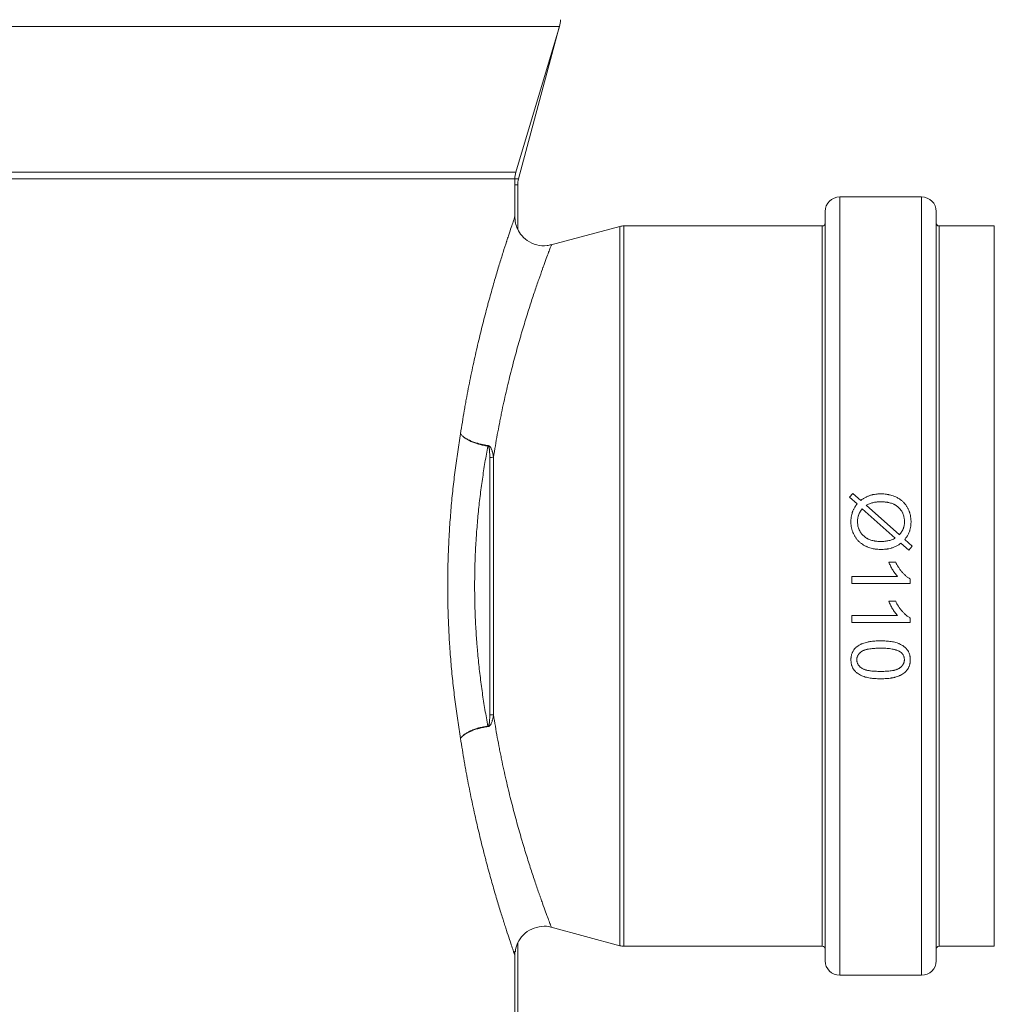
# Model space of a CAD drawing. Units: millimetres. Extents: x 0 to 594, y 0 to 420.
# Drawn here: x 428 to 462, y 311 to 344 of the extents above; entities that cross this region are included whole.
import ezdxf

# ---------------------------------------------------------------- set-up
doc = ezdxf.new("R2010")
doc.units = ezdxf.units.MM
doc.layers.add('1', color=7, linetype='Continuous', true_color=0xffffff)

msp = doc.modelspace()

# ---------------------------------------------------------------- linework, layer by layer
at = {"layer": '1', "color": 7, "linetype": 'Continuous', "lineweight": 13}
for p, q in [((447.062, 344.188), (381.189, 344.188)), ((382.692, 339.163), (445.559, 339.163)), ((445.525, 338.934), (382.725, 338.934)), ((445.652, 338.933), (445.525, 338.933)), ((445.525, 338.726), (445.625, 338.726)), ((456.705, 311.517), (456.705, 338.317)), ((459.525, 338.317), (459.525, 311.517)), ((449.271, 337.317), (449.271, 312.517)), ((456.105, 337.317), (456.105, 324.917)), ((460.125, 337.317), (460.125, 312.517)), ((449.141, 312.534), (449.141, 337.3)), ((444.661, 320.488), (444.661, 329.346)), ((444.79, 329.353), (444.79, 320.482)), ((456.105, 324.917), (456.105, 312.517))]:
    msp.add_line(p, q, dxfattribs=at)
at = {"layer": '1', "color": 3, "linetype": 'Continuous', "lineweight": 18}
for p, q in [((445.559, 339.163), (447.062, 344.188)), ((445.652, 338.933), (447.052, 344.156)), ((445.525, 337.621), (445.525, 338.934)), ((445.625, 337.212), (445.625, 338.726)), ((459.525, 338.317), (456.705, 338.317)), ((456.205, 312.017), (456.205, 337.817)), ((460.025, 337.817), (460.025, 312.017)), ((456.105, 337.317), (449.271, 337.317)), ((462.025, 337.317), (460.125, 337.317)), ((462.025, 312.517), (462.025, 337.317)), ((449.141, 337.3), (446.776, 336.666)), ((457.159, 328.108), (457.045, 327.973)), ((457.045, 327.973), (457.301, 327.743)), ((457.428, 327.867), (457.159, 328.108)), ((457.483, 327.581), (458.618, 326.567)), ((458.758, 326.679), (457.619, 327.697)), ((459.199, 326.286), (458.942, 326.516)), ((458.814, 326.391), (459.084, 326.151)), ((459.084, 326.151), (459.199, 326.286)), ((458.631, 325.743), (458.394, 325.743)), ((457.125, 325.252), (457.125, 325.006)), ((458.69, 325.252), (457.125, 325.252)), ((459.133, 325.006), (459.133, 325.165)), ((457.125, 325.006), (459.133, 325.006)), ((458.631, 324.396), (458.394, 324.396)), ((457.125, 323.905), (457.125, 323.66)), ((458.69, 323.905), (457.125, 323.905)), ((459.133, 323.66), (459.133, 323.818)), ((457.125, 323.66), (459.133, 323.66)), ((446.774, 313.169), (449.141, 312.534)), ((445.625, 303.882), (445.625, 312.634)), ((445.525, 294.017), (445.525, 312.344)), ((449.271, 312.517), (456.105, 312.517)), ((460.125, 312.517), (462.025, 312.517)), ((456.705, 311.517), (459.525, 311.517))]:
    msp.add_line(p, q, dxfattribs=at)
for centre, radius, start, end in [((446.295, 344.417), 0.8, 343.35, 0), ((446.325, 338.934), 0.8, 163.35, 180), ((446.425, 338.726), 0.8, 165, 180), ((456.705, 337.817), 0.5, 90, 180), ((459.525, 337.817), 0.5, 0, 90), ((449.271, 336.817), 0.5, 90, 105), ((456.105, 337.417), 0.1, 270, 0), ((460.125, 337.417), 0.1, 180, 270), ((449.271, 313.017), 0.5, 255, 270), ((456.105, 312.417), 0.1, 0, 90), ((460.125, 312.417), 0.1, 90, 180), ((456.705, 312.017), 0.5, 180, 270), ((459.525, 312.017), 0.5, 270, 0)]:
    msp.add_arc(centre, radius, start, end, dxfattribs=at)
at = {"layer": '1', "color": 7, "linetype": 'Continuous', "lineweight": 13}
for centre, major_axis, ratio, start_param, end_param in [((444.596, 329.954), (-0.067, -0.496), 0.063503, 1.129994, 1.169408), ((444.661, 329.544), (-0.5, 0), 0.395425, 1.570796, 1.832596), ((444.661, 320.291), (0.5, 0), 0.395425, 1.308997, 1.570796), ((444.596, 319.88), (-0.067, 0.496), 0.063503, 5.113777, 5.153192)]:
    msp.add_ellipse(centre, major_axis=major_axis, ratio=ratio, start_param=start_param, end_param=end_param, dxfattribs=at)
for points, knots in [([(443.655, 330.161), (443.695, 330.429), (443.738, 330.692), (443.788, 330.984), (443.794, 331.017), (443.805, 331.081), (443.811, 331.113), (443.828, 331.21), (443.862, 331.402), (443.898, 331.59), (443.97, 331.962), (444.019, 332.204), (444.12, 332.677), (444.172, 332.907), (444.276, 333.356), (444.328, 333.575), (444.434, 334), (444.487, 334.207), (444.547, 334.432), (444.554, 334.457), (444.567, 334.507), (444.587, 334.581), (444.633, 334.751), (444.672, 334.892), (444.749, 335.168), (444.799, 335.343), (444.897, 335.676), (444.944, 335.834), (445.035, 336.133), (445.078, 336.273), (445.161, 336.536), (445.2, 336.659), (445.239, 336.779), (445.242, 336.786), (445.246, 336.8), (445.253, 336.821), (445.268, 336.869), (445.281, 336.908), (445.306, 336.985), (445.322, 337.033), (445.367, 337.169), (445.394, 337.249), (445.44, 337.387), (445.46, 337.444), (445.492, 337.538), (445.504, 337.573), (445.516, 337.609), (445.52, 337.618), (445.523, 337.628), (445.524, 337.63), (445.524, 337.633), (445.525, 337.633), (445.525, 337.634), (445.525, 337.634), (445.525, 337.634), (445.525, 337.634), (445.525, 337.634)], [0, 0, 0, 0, 0.062422, 0.062422, 0.070225, 0.070225, 0.078027, 0.078027, 0.093633, 0.124844, 0.124844, 0.187266, 0.187266, 0.249688, 0.249688, 0.31211, 0.31211, 0.374532, 0.374532, 0.382335, 0.382335, 0.390137, 0.405743, 0.436954, 0.436954, 0.499376, 0.499376, 0.561798, 0.561798, 0.62422, 0.62422, 0.686642, 0.686642, 0.690543, 0.690543, 0.694444, 0.702247, 0.717853, 0.717853, 0.749064, 0.749064, 0.811486, 0.811486, 0.873908, 0.873908, 0.93633, 0.93633, 0.967541, 0.967541, 0.983146, 0.983146, 0.990949, 0.990949, 0.998752, 0.998752, 1, 1, 1, 1]), ([(446.784, 336.668), (446.784, 336.668), (446.784, 336.668), (446.784, 336.668), (446.784, 336.668), (446.783, 336.667), (446.783, 336.667), (446.782, 336.664), (446.781, 336.662), (446.778, 336.653), (446.775, 336.644), (446.761, 336.609), (446.748, 336.575), (446.714, 336.484), (446.693, 336.428), (446.643, 336.295), (446.614, 336.217), (446.566, 336.084), (446.549, 336.037), (446.522, 335.963), (446.51, 335.931), (446.498, 335.898), (446.493, 335.885), (446.491, 335.878), (446.484, 335.858), (446.479, 335.844), (446.435, 335.721), (446.392, 335.601), (446.303, 335.345), (446.256, 335.209), (446.159, 334.918), (446.108, 334.763), (446.003, 334.438), (445.949, 334.267), (445.866, 333.997), (445.838, 333.905), (445.802, 333.787), (445.795, 333.764), (445.781, 333.716), (445.774, 333.692), (445.753, 333.62), (445.739, 333.571), (445.668, 333.327), (445.611, 333.125), (445.498, 332.71), (445.442, 332.496), (445.331, 332.056), (445.276, 331.829), (445.17, 331.365), (445.117, 331.126), (445.054, 330.82), (445.042, 330.759), (445.023, 330.666), (445.017, 330.635), (445.005, 330.572), (444.974, 330.416), (444.944, 330.258), (444.875, 329.876), (444.831, 329.617), (444.79, 329.353)], [0, 0, 0, 0, 0.000937, 0.000937, 0.008742, 0.008742, 0.016547, 0.016547, 0.032157, 0.032157, 0.063378, 0.063378, 0.12582, 0.12582, 0.188261, 0.188261, 0.250702, 0.250702, 0.281923, 0.281923, 0.297534, 0.301436, 0.301436, 0.305339, 0.305339, 0.313144, 0.313144, 0.375585, 0.375585, 0.438027, 0.438027, 0.500468, 0.500468, 0.56291, 0.56291, 0.594131, 0.594131, 0.601936, 0.601936, 0.609741, 0.609741, 0.625351, 0.625351, 0.687793, 0.687793, 0.750234, 0.750234, 0.812676, 0.812676, 0.875117, 0.875117, 0.890727, 0.890727, 0.898533, 0.898533, 0.906338, 0.937559, 0.937559, 1, 1, 1, 1]), ([(443.655, 319.674), (443.62, 319.879), (443.588, 320.085), (443.526, 320.503), (443.468, 320.925), (443.392, 321.571), (443.349, 322.009), (443.321, 322.341), (443.312, 322.452), (443.301, 322.592), (443.299, 322.62), (443.295, 322.676), (443.289, 322.76), (443.283, 322.844), (443.265, 323.123), (443.253, 323.347), (443.233, 323.796), (443.219, 324.244), (443.212, 324.918), (443.216, 325.368), (443.226, 325.818), (443.234, 326.043), (443.248, 326.381), (443.254, 326.494), (443.262, 326.635), (443.263, 326.663), (443.266, 326.719), (443.268, 326.748), (443.273, 326.832), (443.277, 326.888), (443.295, 327.168), (443.312, 327.391), (443.35, 327.831), (443.392, 328.267), (443.468, 328.911), (443.526, 329.332), (443.588, 329.749), (443.62, 329.956), (443.655, 330.161)], [0, 0, 0, 0, 0.0625, 0.0625, 0.125, 0.1875, 0.25, 0.25, 0.28125, 0.28125, 0.289063, 0.289063, 0.296875, 0.3125, 0.3125, 0.375, 0.375, 0.4375, 0.5, 0.5625, 0.5625, 0.625, 0.625, 0.65625, 0.65625, 0.664063, 0.664063, 0.671875, 0.671875, 0.6875, 0.6875, 0.75, 0.75, 0.8125, 0.875, 0.9375, 0.9375, 1, 1, 1, 1]), ([(443.655, 330.161), (443.657, 330.158), (443.659, 330.155), (443.661, 330.152), (443.662, 330.151), (443.663, 330.15), (443.665, 330.147), (443.671, 330.14), (443.677, 330.133), (443.692, 330.116), (443.714, 330.094), (443.739, 330.072), (443.756, 330.058), (443.76, 330.056), (443.767, 330.05), (443.778, 330.042), (443.789, 330.034), (443.827, 330.008), (443.861, 329.987), (443.916, 329.958), (443.94, 329.945), (443.965, 329.934), (443.975, 329.929), (443.98, 329.927), (443.996, 329.92), (444.006, 329.915), (444.059, 329.892), (444.103, 329.876), (444.172, 329.852), (444.196, 329.845), (444.232, 329.834), (444.244, 329.83), (444.268, 329.823), (444.281, 329.82), (444.343, 329.804), (444.393, 329.792), (444.495, 329.772), (444.547, 329.764), (444.599, 329.757)], [0, 0, 0, 0, 0.015625, 0.015625, 0.019531, 0.019531, 0.023437, 0.03125, 0.0625, 0.0625, 0.125, 0.1875, 0.1875, 0.203125, 0.203125, 0.21875, 0.25, 0.25, 0.375, 0.375, 0.4375, 0.453125, 0.453125, 0.46875, 0.46875, 0.5, 0.5, 0.625, 0.625, 0.6875, 0.6875, 0.71875, 0.71875, 0.75, 0.75, 0.875, 0.875, 1, 1, 1, 1]), ([(443.655, 330.161), (443.657, 330.158), (443.659, 330.155), (443.661, 330.151), (443.662, 330.151), (443.663, 330.149), (443.664, 330.147), (443.671, 330.139), (443.677, 330.132), (443.691, 330.114), (443.713, 330.091), (443.739, 330.068), (443.756, 330.054), (443.759, 330.051), (443.766, 330.045), (443.777, 330.037), (443.788, 330.029), (443.826, 330.001), (443.86, 329.98), (443.915, 329.949), (443.938, 329.936), (443.963, 329.924), (443.973, 329.919), (443.979, 329.916), (443.994, 329.909), (444.004, 329.904), (444.057, 329.881), (444.101, 329.863), (444.17, 329.839), (444.193, 329.831), (444.229, 329.82), (444.242, 329.816), (444.266, 329.809), (444.278, 329.805), (444.34, 329.788), (444.391, 329.776), (444.493, 329.755), (444.544, 329.746), (444.596, 329.739)], [0, 0, 0, 0, 0.015625, 0.015625, 0.019531, 0.019531, 0.023438, 0.03125, 0.0625, 0.0625, 0.125, 0.1875, 0.1875, 0.203125, 0.203125, 0.21875, 0.25, 0.25, 0.375, 0.375, 0.4375, 0.453125, 0.453125, 0.46875, 0.46875, 0.5, 0.5, 0.625, 0.625, 0.6875, 0.6875, 0.71875, 0.71875, 0.75, 0.75, 0.875, 0.875, 1, 1, 1, 1]), ([(444.596, 329.739), (444.561, 329.552), (444.495, 329.175), (444.405, 328.597), (444.352, 328.204), (444.304, 327.807), (444.282, 327.607), (444.243, 327.202), (444.225, 326.997), (444.206, 326.739), (444.202, 326.687), (444.197, 326.609), (444.195, 326.583), (444.192, 326.531), (444.184, 326.401), (444.176, 326.271), (444.161, 325.958), (444.153, 325.75), (444.143, 325.335), (444.138, 324.919), (444.145, 324.297), (444.161, 323.883), (444.181, 323.469), (444.194, 323.263), (444.213, 323.004), (444.219, 322.927), (444.225, 322.849), (444.229, 322.798), (444.231, 322.772), (444.242, 322.643), (444.252, 322.541), (444.281, 322.235), (444.304, 322.033), (444.352, 321.634), (444.404, 321.239), (444.494, 320.66), (444.561, 320.282), (444.596, 320.095)], [0, 0, 0, 0, 0.0625, 0.125, 0.1875, 0.1875, 0.25, 0.25, 0.3125, 0.3125, 0.328125, 0.328125, 0.335938, 0.335938, 0.34375, 0.375, 0.375, 0.4375, 0.4375, 0.5, 0.5625, 0.625, 0.625, 0.6875, 0.6875, 0.703125, 0.710938, 0.710938, 0.71875, 0.71875, 0.75, 0.75, 0.8125, 0.8125, 0.875, 0.9375, 1, 1, 1, 1]), ([(444.661, 329.346), (444.661, 329.38), (444.66, 329.414), (444.659, 329.465), (444.658, 329.482), (444.657, 329.516), (444.656, 329.533), (444.653, 329.567), (444.652, 329.584), (444.649, 329.609), (444.648, 329.618), (444.645, 329.635), (444.644, 329.643), (444.642, 329.655), (444.641, 329.66), (444.639, 329.668), (444.638, 329.672), (444.635, 329.684), (444.632, 329.692), (444.628, 329.704), (444.626, 329.708), (444.623, 329.716), (444.621, 329.72), (444.617, 329.725), (444.615, 329.727), (444.612, 329.73), (444.611, 329.732), (444.608, 329.734), (444.607, 329.735), (444.605, 329.736), (444.604, 329.736), (444.602, 329.737), (444.601, 329.738), (444.599, 329.739), (444.598, 329.739), (444.596, 329.739)], [0, 0, 0, 0, 0.25, 0.25, 0.375, 0.375, 0.5, 0.5, 0.625, 0.625, 0.6875, 0.6875, 0.75, 0.75, 0.78125, 0.78125, 0.8125, 0.8125, 0.875, 0.875, 0.90625, 0.90625, 0.9375, 0.9375, 0.953125, 0.953125, 0.96875, 0.96875, 0.976562, 0.976562, 0.984375, 0.984375, 0.992187, 0.992187, 1, 1, 1, 1]), ([(444.599, 329.757), (444.605, 329.756), (444.61, 329.755), (444.618, 329.752), (444.62, 329.751), (444.625, 329.749), (444.628, 329.748), (444.635, 329.745), (444.639, 329.742), (444.648, 329.736), (444.652, 329.733), (444.663, 329.723), (444.67, 329.716), (444.682, 329.7), (444.688, 329.692), (444.698, 329.675), (444.703, 329.667), (444.712, 329.65), (444.716, 329.641), (444.727, 329.614), (444.734, 329.596), (444.743, 329.569), (444.746, 329.559), (444.751, 329.541), (444.754, 329.532), (444.761, 329.504), (444.765, 329.485), (444.774, 329.448), (444.777, 329.429), (444.784, 329.391), (444.787, 329.372), (444.79, 329.353)], [0, 0, 0, 0, 0.03125, 0.03125, 0.046875, 0.046875, 0.0625, 0.0625, 0.09375, 0.09375, 0.125, 0.125, 0.1875, 0.1875, 0.25, 0.25, 0.3125, 0.3125, 0.375, 0.375, 0.5, 0.5, 0.5625, 0.5625, 0.625, 0.625, 0.75, 0.75, 0.875, 0.875, 1, 1, 1, 1]), ([(444.596, 320.095), (444.598, 320.096), (444.599, 320.096), (444.601, 320.096), (444.602, 320.097), (444.604, 320.098), (444.605, 320.098), (444.607, 320.1), (444.608, 320.1), (444.611, 320.103), (444.612, 320.104), (444.615, 320.107), (444.617, 320.109), (444.621, 320.115), (444.623, 320.118), (444.626, 320.126), (444.628, 320.13), (444.632, 320.142), (444.635, 320.15), (444.638, 320.162), (444.639, 320.167), (444.641, 320.175), (444.642, 320.179), (444.644, 320.191), (444.645, 320.2), (444.648, 320.217), (444.649, 320.225), (444.652, 320.25), (444.653, 320.267), (444.656, 320.301), (444.657, 320.318), (444.658, 320.352), (444.659, 320.369), (444.66, 320.42), (444.661, 320.454), (444.661, 320.488)], [0, 0, 0, 0, 0.007813, 0.007813, 0.015625, 0.015625, 0.023438, 0.023438, 0.03125, 0.03125, 0.046875, 0.046875, 0.0625, 0.0625, 0.09375, 0.09375, 0.125, 0.125, 0.1875, 0.1875, 0.21875, 0.21875, 0.25, 0.25, 0.3125, 0.3125, 0.375, 0.375, 0.5, 0.5, 0.625, 0.625, 0.75, 0.75, 1, 1, 1, 1]), ([(444.79, 320.482), (444.787, 320.463), (444.784, 320.444), (444.777, 320.406), (444.774, 320.387), (444.765, 320.349), (444.761, 320.33), (444.754, 320.303), (444.751, 320.293), (444.746, 320.275), (444.743, 320.266), (444.734, 320.238), (444.727, 320.22), (444.716, 320.194), (444.712, 320.185), (444.703, 320.168), (444.698, 320.159), (444.688, 320.142), (444.682, 320.134), (444.67, 320.119), (444.663, 320.112), (444.652, 320.102), (444.648, 320.098), (444.639, 320.092), (444.635, 320.09), (444.628, 320.086), (444.625, 320.085), (444.62, 320.083), (444.618, 320.082), (444.61, 320.08), (444.605, 320.078), (444.599, 320.078)], [0, 0, 0, 0, 0.125, 0.125, 0.25, 0.25, 0.375, 0.375, 0.4375, 0.4375, 0.5, 0.5, 0.625, 0.625, 0.6875, 0.6875, 0.75, 0.75, 0.8125, 0.8125, 0.875, 0.875, 0.90625, 0.90625, 0.9375, 0.9375, 0.953125, 0.953125, 0.96875, 0.96875, 1, 1, 1, 1]), ([(444.79, 320.482), (444.831, 320.218), (444.875, 319.959), (444.944, 319.577), (444.968, 319.45), (444.998, 319.294), (445.004, 319.263), (445.017, 319.2), (445.023, 319.169), (445.042, 319.076), (445.054, 319.015), (445.117, 318.709), (445.169, 318.47), (445.276, 318.006), (445.331, 317.78), (445.442, 317.339), (445.498, 317.125), (445.611, 316.709), (445.668, 316.507), (445.732, 316.287), (445.739, 316.262), (445.753, 316.214), (445.76, 316.19), (445.781, 316.117), (445.824, 315.975), (445.866, 315.837), (445.949, 315.567), (446.003, 315.396), (446.108, 315.07), (446.159, 314.916), (446.257, 314.623), (446.304, 314.486), (446.361, 314.324), (446.372, 314.293), (446.388, 314.246), (446.393, 314.231), (446.404, 314.2), (446.431, 314.125), (446.456, 314.054), (446.515, 313.89), (446.55, 313.792), (446.615, 313.616), (446.644, 313.538), (446.694, 313.404), (446.715, 313.348), (446.737, 313.291), (446.741, 313.28), (446.746, 313.265), (446.748, 313.26), (446.752, 313.251), (446.76, 313.229), (446.767, 313.211), (446.78, 313.177), (446.784, 313.166), (446.784, 313.166)], [0, 0, 0, 0, 0.062514, 0.062514, 0.093771, 0.093771, 0.101585, 0.101585, 0.109399, 0.109399, 0.125027, 0.125027, 0.187541, 0.187541, 0.250055, 0.250055, 0.312568, 0.312568, 0.375082, 0.375082, 0.382896, 0.382896, 0.39071, 0.39071, 0.406339, 0.437596, 0.437596, 0.500109, 0.500109, 0.562623, 0.562623, 0.625137, 0.625137, 0.640765, 0.640765, 0.648579, 0.648579, 0.656394, 0.68765, 0.68765, 0.750164, 0.750164, 0.812678, 0.812678, 0.875191, 0.875191, 0.89082, 0.89082, 0.898634, 0.898634, 0.906448, 0.937705, 0.937705, 1, 1, 1, 1]), ([(443.655, 319.674), (443.657, 319.677), (443.659, 319.679), (443.661, 319.683), (443.662, 319.684), (443.663, 319.685), (443.664, 319.687), (443.671, 319.696), (443.677, 319.703), (443.691, 319.72), (443.713, 319.743), (443.739, 319.766), (443.756, 319.78), (443.759, 319.783), (443.766, 319.789), (443.777, 319.797), (443.788, 319.806), (443.826, 319.833), (443.86, 319.855), (443.915, 319.886), (443.938, 319.898), (443.963, 319.911), (443.973, 319.916), (443.979, 319.918), (443.994, 319.925), (444.004, 319.93), (444.057, 319.954), (444.101, 319.971), (444.17, 319.996), (444.193, 320.004), (444.229, 320.015), (444.242, 320.019), (444.266, 320.026), (444.278, 320.029), (444.34, 320.046), (444.391, 320.058), (444.493, 320.079), (444.544, 320.088), (444.596, 320.095)], [0, 0, 0, 0, 0.015625, 0.015625, 0.019531, 0.019531, 0.023437, 0.03125, 0.0625, 0.0625, 0.125, 0.1875, 0.1875, 0.203125, 0.203125, 0.21875, 0.25, 0.25, 0.375, 0.375, 0.4375, 0.453125, 0.453125, 0.46875, 0.46875, 0.5, 0.5, 0.625, 0.625, 0.6875, 0.6875, 0.71875, 0.71875, 0.75, 0.75, 0.875, 0.875, 1, 1, 1, 1]), ([(444.599, 320.078), (444.547, 320.071), (444.495, 320.062), (444.393, 320.042), (444.343, 320.031), (444.281, 320.014), (444.268, 320.011), (444.244, 320.004), (444.232, 320.001), (444.196, 319.99), (444.172, 319.982), (444.103, 319.959), (444.059, 319.942), (444.006, 319.919), (443.996, 319.915), (443.98, 319.908), (443.975, 319.906), (443.965, 319.901), (443.94, 319.889), (443.916, 319.877), (443.861, 319.847), (443.827, 319.827), (443.789, 319.8), (443.778, 319.792), (443.767, 319.784), (443.76, 319.779), (443.756, 319.776), (443.739, 319.762), (443.714, 319.741), (443.692, 319.718), (443.677, 319.702), (443.671, 319.695), (443.665, 319.687), (443.663, 319.685), (443.662, 319.683), (443.661, 319.683), (443.659, 319.679), (443.657, 319.676), (443.655, 319.674)], [0, 0, 0, 0, 0.125, 0.125, 0.25, 0.25, 0.28125, 0.28125, 0.3125, 0.3125, 0.375, 0.375, 0.5, 0.5, 0.53125, 0.53125, 0.546875, 0.546875, 0.5625, 0.625, 0.625, 0.75, 0.75, 0.78125, 0.796875, 0.796875, 0.8125, 0.8125, 0.875, 0.9375, 0.9375, 0.96875, 0.976563, 0.980469, 0.980469, 0.984375, 0.984375, 1, 1, 1, 1]), ([(445.525, 312.2), (445.525, 312.2), (445.521, 312.212), (445.509, 312.247), (445.504, 312.261), (445.497, 312.283), (445.494, 312.29), (445.492, 312.297), (445.49, 312.302), (445.489, 312.305), (445.485, 312.318), (445.481, 312.329), (445.461, 312.387), (445.441, 312.446), (445.395, 312.584), (445.368, 312.663), (445.308, 312.844), (445.275, 312.946), (445.221, 313.113), (445.202, 313.172), (445.172, 313.263), (445.162, 313.295), (445.147, 313.343), (445.142, 313.359), (445.132, 313.391), (445.127, 313.408), (445.08, 313.557), (445.036, 313.698), (444.944, 313.998), (444.897, 314.157), (444.799, 314.491), (444.749, 314.666), (444.646, 315.034), (444.594, 315.226), (444.534, 315.451), (444.527, 315.476), (444.514, 315.527), (444.494, 315.603), (444.448, 315.783), (444.408, 315.94), (444.328, 316.259), (444.276, 316.478), (444.171, 316.927), (444.12, 317.158), (444.019, 317.631), (443.97, 317.873), (443.898, 318.245), (443.874, 318.371), (443.839, 318.561), (443.828, 318.625), (443.811, 318.721), (443.805, 318.754), (443.794, 318.818), (443.788, 318.851), (443.738, 319.142), (443.695, 319.406), (443.655, 319.674)], [0, 0, 0, 0, 0.062383, 0.062383, 0.093637, 0.093637, 0.10145, 0.105357, 0.105357, 0.109264, 0.109264, 0.124891, 0.124891, 0.187398, 0.187398, 0.249906, 0.249906, 0.312414, 0.312414, 0.343668, 0.343668, 0.359295, 0.359295, 0.367108, 0.367108, 0.374922, 0.374922, 0.43743, 0.43743, 0.499937, 0.499937, 0.562445, 0.562445, 0.624953, 0.624953, 0.632767, 0.632767, 0.64058, 0.656207, 0.687461, 0.687461, 0.749969, 0.749969, 0.812477, 0.812477, 0.874984, 0.874984, 0.906238, 0.906238, 0.921865, 0.921865, 0.929679, 0.929679, 0.937492, 0.937492, 1, 1, 1, 1])]:
    msp.add_open_spline(points, degree=3, knots=knots, dxfattribs=at)
at = {"layer": '1', "color": 3, "linetype": 'Continuous', "lineweight": 18}
for points, knots in [([(446.772, 336.681), (446.726, 336.662), (446.566, 336.614), (446.268, 336.648), (445.95, 336.792), (445.724, 337.013), (445.594, 337.245), (445.536, 337.448), (445.527, 337.571), (445.527, 337.622)], [0, 0, 0, 0, 0.081379, 0.278894, 0.478608, 0.652421, 0.795077, 0.915717, 1, 1, 1, 1]), ([(458.942, 326.516), (458.961, 326.541), (458.98, 326.566), (459.015, 326.618), (459.031, 326.645), (459.062, 326.699), (459.076, 326.727), (459.095, 326.77), (459.101, 326.785), (459.109, 326.807), (459.112, 326.814), (459.117, 326.829), (459.119, 326.837), (459.131, 326.874), (459.138, 326.905), (459.149, 326.966), (459.153, 326.996), (459.158, 327.058), (459.159, 327.089), (459.159, 327.128), (459.159, 327.136), (459.159, 327.152), (459.159, 327.16), (459.158, 327.183), (459.157, 327.198), (459.152, 327.276), (459.142, 327.337), (459.123, 327.412), (459.116, 327.434), (459.109, 327.456), (459.104, 327.471), (459.101, 327.479), (459.088, 327.515), (459.076, 327.544), (459.056, 327.585), (459.049, 327.599), (459.034, 327.626), (459.026, 327.639), (459.002, 327.678), (458.985, 327.704), (458.956, 327.741), (458.946, 327.753), (458.931, 327.77), (458.925, 327.776), (458.915, 327.788), (458.888, 327.816), (458.836, 327.863), (458.786, 327.9), (458.746, 327.925), (458.726, 327.938), (458.706, 327.949), (458.692, 327.957), (458.685, 327.961), (458.622, 327.994), (458.564, 328.018), (458.474, 328.046), (458.443, 328.054), (458.405, 328.062), (458.397, 328.064), (458.381, 328.067), (458.358, 328.072), (458.335, 328.076), (458.257, 328.087), (458.195, 328.091), (458.116, 328.091), (458.101, 328.091), (458.069, 328.091), (458.038, 328.09), (458.006, 328.087), (457.983, 328.085), (457.975, 328.085), (457.959, 328.083), (457.951, 328.082), (457.912, 328.077), (457.881, 328.072), (457.835, 328.063), (457.82, 328.059), (457.79, 328.051), (457.775, 328.047), (457.745, 328.037), (457.731, 328.031), (457.702, 328.02), (457.688, 328.014), (457.659, 328.001), (457.645, 327.994), (457.617, 327.98), (457.603, 327.972), (457.562, 327.95), (457.534, 327.934), (457.481, 327.902), (457.454, 327.885), (457.428, 327.867)], [0, 0, 0, 0, 0.03125, 0.03125, 0.0625, 0.0625, 0.09375, 0.09375, 0.109375, 0.109375, 0.117187, 0.117187, 0.125, 0.125, 0.15625, 0.15625, 0.1875, 0.1875, 0.21875, 0.21875, 0.226562, 0.226562, 0.234375, 0.234375, 0.25, 0.25, 0.3125, 0.3125, 0.328125, 0.335937, 0.335937, 0.34375, 0.34375, 0.375, 0.375, 0.390625, 0.390625, 0.40625, 0.40625, 0.4375, 0.4375, 0.453125, 0.453125, 0.460937, 0.460937, 0.46875, 0.5, 0.53125, 0.53125, 0.546875, 0.554687, 0.554687, 0.5625, 0.5625, 0.625, 0.625, 0.65625, 0.65625, 0.664063, 0.664063, 0.671875, 0.6875, 0.6875, 0.75, 0.75, 0.765625, 0.765625, 0.78125, 0.796875, 0.796875, 0.804688, 0.804688, 0.8125, 0.8125, 0.84375, 0.84375, 0.859375, 0.859375, 0.875, 0.875, 0.890625, 0.890625, 0.90625, 0.90625, 0.921875, 0.921875, 0.9375, 0.9375, 0.96875, 0.96875, 1, 1, 1, 1]), ([(457.619, 327.697), (457.637, 327.706), (457.655, 327.716), (457.692, 327.733), (457.71, 327.741), (457.748, 327.757), (457.767, 327.765), (457.805, 327.778), (457.825, 327.784), (457.864, 327.793), (457.884, 327.798), (457.915, 327.803), (457.925, 327.804), (457.946, 327.807), (457.956, 327.809), (458.007, 327.814), (458.048, 327.817), (458.109, 327.818), (458.129, 327.818), (458.17, 327.818), (458.19, 327.817), (458.252, 327.814), (458.292, 327.81), (458.343, 327.802), (458.353, 327.8), (458.374, 327.796), (458.384, 327.794), (458.414, 327.787), (458.434, 327.782), (458.493, 327.765), (458.531, 327.751), (458.573, 327.731), (458.578, 327.729), (458.587, 327.724), (458.592, 327.722), (458.605, 327.715), (458.632, 327.7), (458.675, 327.671), (458.706, 327.646), (458.728, 327.625), (458.735, 327.618), (458.75, 327.604), (458.76, 327.593), (458.77, 327.581), (458.777, 327.573), (458.78, 327.569), (458.79, 327.558), (458.809, 327.534), (458.838, 327.492), (458.862, 327.448), (458.875, 327.42), (458.883, 327.401), (458.886, 327.392), (458.904, 327.344), (458.914, 327.305), (458.925, 327.245), (458.927, 327.225), (458.93, 327.194), (458.931, 327.184), (458.932, 327.164), (458.932, 327.154), (458.933, 327.133), (458.933, 327.123), (458.932, 327.103), (458.932, 327.093), (458.93, 327.063), (458.928, 327.042), (458.923, 327.002), (458.919, 326.982), (458.913, 326.957), (458.912, 326.952), (458.909, 326.942), (458.904, 326.928), (458.899, 326.913), (458.896, 326.903)], [0, 0, 0, 0, 0.03125, 0.03125, 0.0625, 0.0625, 0.09375, 0.09375, 0.125, 0.125, 0.15625, 0.15625, 0.171875, 0.171875, 0.1875, 0.1875, 0.25, 0.25, 0.28125, 0.28125, 0.3125, 0.3125, 0.375, 0.375, 0.390625, 0.390625, 0.40625, 0.40625, 0.4375, 0.4375, 0.5, 0.5, 0.507813, 0.507813, 0.515625, 0.515625, 0.53125, 0.5625, 0.59375, 0.59375, 0.609375, 0.609375, 0.625, 0.632813, 0.632813, 0.640625, 0.640625, 0.65625, 0.6875, 0.71875, 0.734375, 0.734375, 0.75, 0.75, 0.8125, 0.8125, 0.84375, 0.84375, 0.859375, 0.859375, 0.875, 0.875, 0.890625, 0.890625, 0.90625, 0.90625, 0.9375, 0.9375, 0.96875, 0.96875, 0.976563, 0.976563, 0.984375, 1, 1, 1, 1]), ([(457.301, 327.743), (457.283, 327.719), (457.265, 327.694), (457.231, 327.643), (457.215, 327.617), (457.193, 327.577), (457.186, 327.563), (457.172, 327.536), (457.165, 327.522), (457.156, 327.501), (457.153, 327.494), (457.148, 327.48), (457.145, 327.473), (457.14, 327.458), (457.138, 327.451), (457.133, 327.436), (457.131, 327.429), (457.12, 327.391), (457.113, 327.361), (457.103, 327.301), (457.099, 327.271), (457.093, 327.21), (457.091, 327.179), (457.091, 327.133), (457.091, 327.118), (457.091, 327.094), (457.092, 327.087), (457.092, 327.071), (457.096, 327.002), (457.108, 326.934), (457.132, 326.845), (457.141, 326.816), (457.154, 326.779), (457.157, 326.772), (457.163, 326.758), (457.166, 326.75), (457.175, 326.729), (457.188, 326.701), (457.202, 326.673), (457.213, 326.653), (457.216, 326.646), (457.224, 326.632), (457.244, 326.599), (457.283, 326.542), (457.323, 326.495), (457.351, 326.467), (457.356, 326.461), (457.367, 326.45), (457.385, 326.434), (457.402, 326.419), (457.462, 326.37), (457.514, 326.336), (457.584, 326.299), (457.598, 326.292), (457.626, 326.279), (457.669, 326.26), (457.742, 326.233), (457.803, 326.217), (457.849, 326.206), (457.864, 326.203), (457.895, 326.197), (457.91, 326.195), (457.988, 326.183), (458.05, 326.179), (458.127, 326.178), (458.143, 326.178), (458.174, 326.179), (458.189, 326.18), (458.236, 326.182), (458.267, 326.185), (458.306, 326.189), (458.313, 326.19), (458.329, 326.192), (458.337, 326.194), (458.36, 326.197), (458.376, 326.2), (458.421, 326.209), (458.452, 326.216), (458.489, 326.227), (458.496, 326.229), (458.511, 326.234), (458.518, 326.236), (458.54, 326.244), (458.555, 326.249), (458.597, 326.267), (458.625, 326.28), (458.667, 326.302), (458.681, 326.309), (458.708, 326.325), (458.721, 326.333), (458.762, 326.357), (458.788, 326.374), (458.814, 326.391)], [0, 0, 0, 0, 0.03125, 0.03125, 0.0625, 0.0625, 0.078125, 0.078125, 0.09375, 0.09375, 0.101563, 0.101563, 0.109375, 0.109375, 0.117188, 0.117188, 0.125, 0.125, 0.15625, 0.15625, 0.1875, 0.1875, 0.21875, 0.21875, 0.234375, 0.234375, 0.242188, 0.242188, 0.25, 0.3125, 0.3125, 0.34375, 0.34375, 0.351563, 0.351563, 0.359375, 0.359375, 0.375, 0.390625, 0.390625, 0.398438, 0.398438, 0.40625, 0.4375, 0.46875, 0.46875, 0.476563, 0.476563, 0.484375, 0.5, 0.5, 0.5625, 0.5625, 0.578125, 0.578125, 0.59375, 0.625, 0.65625, 0.65625, 0.671875, 0.671875, 0.6875, 0.6875, 0.75, 0.75, 0.765625, 0.765625, 0.78125, 0.78125, 0.8125, 0.8125, 0.820313, 0.820313, 0.828125, 0.828125, 0.84375, 0.84375, 0.875, 0.875, 0.882813, 0.882813, 0.890625, 0.890625, 0.90625, 0.90625, 0.9375, 0.9375, 0.953125, 0.953125, 0.96875, 0.96875, 1, 1, 1, 1]), ([(458.618, 326.567), (458.577, 326.545), (458.535, 326.527), (458.449, 326.497), (458.405, 326.484), (458.348, 326.473), (458.337, 326.471), (458.314, 326.467), (458.303, 326.465), (458.268, 326.46), (458.246, 326.458), (458.177, 326.452), (458.132, 326.451), (458.041, 326.453), (457.995, 326.456), (457.938, 326.464), (457.927, 326.465), (457.904, 326.469), (457.892, 326.471), (457.859, 326.478), (457.836, 326.483), (457.792, 326.496), (457.77, 326.503), (457.727, 326.519), (457.706, 326.528), (457.68, 326.54), (457.675, 326.543), (457.665, 326.548), (457.66, 326.551), (457.645, 326.559), (457.615, 326.577), (457.577, 326.603), (457.551, 326.624), (457.534, 326.639), (457.525, 326.647), (457.509, 326.663), (457.497, 326.675), (457.485, 326.688), (457.478, 326.696), (457.474, 326.7), (457.44, 326.74), (457.414, 326.777), (457.382, 326.837), (457.373, 326.858), (457.362, 326.885), (457.36, 326.89), (457.356, 326.901), (457.35, 326.917), (457.345, 326.933), (457.33, 326.988), (457.323, 327.033), (457.319, 327.09), (457.318, 327.101), (457.317, 327.124), (457.317, 327.135), (457.318, 327.169), (457.319, 327.192), (457.324, 327.237), (457.327, 327.259), (457.334, 327.292), (457.336, 327.304), (457.34, 327.32), (457.342, 327.326), (457.345, 327.337), (457.35, 327.353), (457.356, 327.369), (457.361, 327.385), (457.363, 327.39), (457.368, 327.4), (457.37, 327.406), (457.382, 327.431), (457.392, 327.451), (457.415, 327.489), (457.428, 327.508), (457.448, 327.536), (457.454, 327.545), (457.468, 327.563), (457.475, 327.572), (457.483, 327.581)], [0, 0, 0, 0, 0.0625, 0.0625, 0.125, 0.125, 0.140625, 0.140625, 0.15625, 0.15625, 0.1875, 0.1875, 0.25, 0.25, 0.3125, 0.3125, 0.328125, 0.328125, 0.34375, 0.34375, 0.375, 0.375, 0.40625, 0.40625, 0.4375, 0.4375, 0.445313, 0.445313, 0.453125, 0.453125, 0.46875, 0.5, 0.515625, 0.515625, 0.53125, 0.53125, 0.546875, 0.554688, 0.554688, 0.5625, 0.5625, 0.625, 0.625, 0.65625, 0.65625, 0.664063, 0.664063, 0.671875, 0.6875, 0.6875, 0.75, 0.75, 0.765625, 0.765625, 0.78125, 0.78125, 0.8125, 0.8125, 0.84375, 0.84375, 0.859375, 0.859375, 0.867188, 0.867188, 0.875, 0.890625, 0.890625, 0.898438, 0.898438, 0.90625, 0.90625, 0.9375, 0.9375, 0.96875, 0.96875, 0.984375, 0.984375, 1, 1, 1, 1]), ([(458.896, 326.903), (458.892, 326.893), (458.888, 326.883), (458.878, 326.863), (458.873, 326.853), (458.863, 326.834), (458.858, 326.824), (458.847, 326.805), (458.841, 326.796), (458.823, 326.768), (458.811, 326.75), (458.785, 326.714), (458.772, 326.697), (458.758, 326.679)], [0, 0, 0, 0, 0.125, 0.125, 0.25, 0.25, 0.375, 0.375, 0.5, 0.5, 0.75, 0.75, 1, 1, 1, 1]), ([(458.394, 325.743), (458.402, 325.72), (458.411, 325.698), (458.431, 325.654), (458.441, 325.633), (458.462, 325.59), (458.474, 325.568), (458.497, 325.526), (458.509, 325.505), (458.533, 325.464), (458.546, 325.443), (458.572, 325.403), (458.585, 325.383), (458.613, 325.344), (458.627, 325.325), (458.657, 325.287), (458.673, 325.269), (458.69, 325.252)], [0, 0, 0, 0, 0.125, 0.125, 0.25, 0.25, 0.375, 0.375, 0.5, 0.5, 0.625, 0.625, 0.75, 0.75, 0.875, 0.875, 1, 1, 1, 1]), ([(459.133, 325.165), (459.119, 325.172), (459.104, 325.18), (459.077, 325.197), (459.063, 325.205), (459.023, 325.233), (458.998, 325.254), (458.968, 325.28), (458.962, 325.286), (458.95, 325.297), (458.944, 325.302), (458.926, 325.319), (458.903, 325.342), (458.881, 325.366), (458.865, 325.384), (458.859, 325.39), (458.848, 325.402), (458.833, 325.421), (458.817, 325.44), (458.802, 325.459), (458.797, 325.465), (458.788, 325.478), (458.764, 325.511), (458.741, 325.545), (458.69, 325.627), (458.659, 325.684), (458.631, 325.743)], [0, 0, 0, 0, 0.0625, 0.0625, 0.125, 0.125, 0.25, 0.25, 0.28125, 0.28125, 0.3125, 0.3125, 0.375, 0.4375, 0.4375, 0.46875, 0.46875, 0.5, 0.5625, 0.5625, 0.59375, 0.59375, 0.625, 0.75, 0.75, 1, 1, 1, 1]), ([(458.394, 324.396), (458.402, 324.374), (458.411, 324.351), (458.431, 324.308), (458.441, 324.286), (458.462, 324.243), (458.474, 324.221), (458.497, 324.179), (458.509, 324.158), (458.533, 324.117), (458.546, 324.097), (458.572, 324.056), (458.585, 324.036), (458.613, 323.997), (458.627, 323.978), (458.657, 323.941), (458.673, 323.923), (458.69, 323.905)], [0, 0, 0, 0, 0.125, 0.125, 0.25, 0.25, 0.375, 0.375, 0.5, 0.5, 0.625, 0.625, 0.75, 0.75, 0.875, 0.875, 1, 1, 1, 1]), ([(459.133, 323.818), (459.119, 323.825), (459.104, 323.833), (459.077, 323.85), (459.063, 323.859), (459.023, 323.887), (458.998, 323.907), (458.968, 323.934), (458.962, 323.939), (458.95, 323.95), (458.944, 323.956), (458.926, 323.973), (458.903, 323.995), (458.881, 324.019), (458.865, 324.037), (458.859, 324.043), (458.849, 324.055), (458.833, 324.074), (458.817, 324.093), (458.797, 324.119), (458.788, 324.132), (458.759, 324.171), (458.741, 324.198), (458.69, 324.28), (458.659, 324.337), (458.631, 324.396)], [0, 0, 0, 0, 0.0625, 0.0625, 0.125, 0.125, 0.25, 0.25, 0.28125, 0.28125, 0.3125, 0.3125, 0.375, 0.4375, 0.4375, 0.46875, 0.46875, 0.5, 0.5625, 0.5625, 0.625, 0.625, 0.75, 0.75, 1, 1, 1, 1]), ([(458.682, 322.958), (458.655, 322.967), (458.627, 322.975), (458.572, 322.989), (458.544, 322.995), (458.488, 323.005), (458.459, 323.009), (458.403, 323.016), (458.374, 323.019), (458.317, 323.024), (458.288, 323.026), (458.231, 323.029), (458.202, 323.03), (458.145, 323.031), (458.116, 323.031), (458.059, 323.03), (458.031, 323.03), (457.945, 323.027), (457.888, 323.023), (457.802, 323.013), (457.774, 323.009), (457.731, 323.003), (457.717, 323), (457.689, 322.995), (457.675, 322.992), (457.633, 322.983), (457.605, 322.976), (457.549, 322.96), (457.522, 322.951), (457.482, 322.936), (457.468, 322.931), (457.449, 322.922), (457.442, 322.919), (457.429, 322.913), (457.422, 322.91), (457.39, 322.894), (457.366, 322.88), (457.33, 322.857), (457.318, 322.849), (457.296, 322.831), (457.285, 322.822), (457.264, 322.804), (457.253, 322.794), (457.238, 322.778), (457.233, 322.773), (457.223, 322.762), (457.2, 322.735), (457.172, 322.694), (457.152, 322.656), (457.142, 322.637), (457.14, 322.631), (457.134, 322.617), (457.131, 322.611), (457.119, 322.577), (457.111, 322.55), (457.102, 322.508), (457.1, 322.494), (457.097, 322.473), (457.096, 322.466), (457.094, 322.452), (457.092, 322.431), (457.091, 322.41), (457.091, 322.381), (457.091, 322.367), (457.092, 322.325), (457.095, 322.297), (457.101, 322.255), (457.104, 322.241), (457.108, 322.221), (457.11, 322.214), (457.114, 322.2), (457.124, 322.166), (457.137, 322.133), (457.155, 322.095), (457.162, 322.083), (457.173, 322.064), (457.177, 322.058), (457.185, 322.046), (457.189, 322.041), (457.202, 322.023), (457.211, 322.012), (457.23, 321.991), (457.249, 321.97), (457.276, 321.946), (457.292, 321.932), (457.303, 321.923), (457.309, 321.919), (457.338, 321.897), (457.362, 321.882), (457.411, 321.854), (457.437, 321.841), (457.489, 321.818), (457.516, 321.808), (457.543, 321.799)], [0, 0, 0, 0, 0.03125, 0.03125, 0.0625, 0.0625, 0.09375, 0.09375, 0.125, 0.125, 0.15625, 0.15625, 0.1875, 0.1875, 0.21875, 0.21875, 0.25, 0.25, 0.3125, 0.3125, 0.34375, 0.34375, 0.359375, 0.359375, 0.375, 0.375, 0.40625, 0.40625, 0.4375, 0.4375, 0.453125, 0.453125, 0.460937, 0.460937, 0.46875, 0.46875, 0.5, 0.5, 0.515625, 0.515625, 0.53125, 0.53125, 0.546875, 0.546875, 0.554687, 0.554687, 0.5625, 0.59375, 0.609375, 0.609375, 0.617187, 0.617187, 0.625, 0.625, 0.65625, 0.65625, 0.671875, 0.671875, 0.679687, 0.679687, 0.6875, 0.703125, 0.703125, 0.71875, 0.71875, 0.75, 0.75, 0.765625, 0.765625, 0.773437, 0.773437, 0.78125, 0.8125, 0.8125, 0.828125, 0.828125, 0.835937, 0.835937, 0.84375, 0.84375, 0.859375, 0.859375, 0.875, 0.890625, 0.898437, 0.898437, 0.90625, 0.90625, 0.9375, 0.9375, 0.96875, 0.96875, 1, 1, 1, 1]), ([(457.456, 322.663), (457.468, 322.672), (457.48, 322.679), (457.506, 322.692), (457.519, 322.698), (457.545, 322.709), (457.558, 322.714), (457.585, 322.723), (457.599, 322.727), (457.62, 322.732), (457.627, 322.734), (457.641, 322.738), (457.648, 322.739), (457.669, 322.744), (457.683, 322.746), (457.725, 322.754), (457.754, 322.758), (457.81, 322.765), (457.838, 322.768), (457.895, 322.772), (457.923, 322.774), (457.98, 322.776), (458.009, 322.777), (458.066, 322.778), (458.094, 322.779), (458.137, 322.778), (458.151, 322.778), (458.18, 322.778), (458.194, 322.778), (458.237, 322.776), (458.265, 322.775), (458.322, 322.772), (458.351, 322.77), (458.407, 322.764), (458.436, 322.761), (458.492, 322.753), (458.52, 322.748), (458.562, 322.739), (458.576, 322.736), (458.604, 322.729), (458.618, 322.726), (458.645, 322.718), (458.659, 322.713), (458.685, 322.704), (458.699, 322.699), (458.725, 322.687), (458.737, 322.681), (458.756, 322.671), (458.763, 322.667), (458.775, 322.66), (458.781, 322.656), (458.787, 322.652)], [0, 0, 0, 0, 0.03125, 0.03125, 0.0625, 0.0625, 0.09375, 0.09375, 0.125, 0.125, 0.140625, 0.140625, 0.15625, 0.15625, 0.1875, 0.1875, 0.25, 0.25, 0.3125, 0.3125, 0.375, 0.375, 0.4375, 0.4375, 0.5, 0.5, 0.53125, 0.53125, 0.5625, 0.5625, 0.625, 0.625, 0.6875, 0.6875, 0.75, 0.75, 0.8125, 0.8125, 0.84375, 0.84375, 0.875, 0.875, 0.90625, 0.90625, 0.9375, 0.9375, 0.96875, 0.96875, 0.984375, 0.984375, 1, 1, 1, 1]), ([(457.543, 321.799), (457.57, 321.79), (457.598, 321.782), (457.653, 321.768), (457.681, 321.762), (457.738, 321.752), (457.766, 321.748), (457.822, 321.741), (457.851, 321.738), (457.908, 321.733), (457.936, 321.731), (457.994, 321.729), (458.023, 321.728), (458.08, 321.727), (458.108, 321.726), (458.166, 321.727), (458.194, 321.727), (458.251, 321.729), (458.28, 321.731), (458.337, 321.734), (458.366, 321.736), (458.422, 321.742), (458.451, 321.746), (458.486, 321.751), (458.494, 321.753), (458.508, 321.755), (458.515, 321.756), (458.536, 321.76), (458.55, 321.763), (458.578, 321.77), (458.592, 321.774), (458.619, 321.781), (458.633, 321.785), (458.674, 321.798), (458.701, 321.807), (458.741, 321.823), (458.754, 321.829), (458.774, 321.837), (458.78, 321.84), (458.793, 321.847), (458.8, 321.85), (458.832, 321.866), (458.856, 321.88), (458.904, 321.91), (458.927, 321.927), (458.954, 321.951), (458.959, 321.956), (458.97, 321.966), (458.985, 321.98), (458.999, 321.996), (459.026, 322.029), (459.043, 322.052), (459.061, 322.082), (459.064, 322.089), (459.071, 322.101), (459.074, 322.107), (459.083, 322.127), (459.089, 322.139), (459.104, 322.179), (459.112, 322.206), (459.12, 322.24), (459.121, 322.247), (459.124, 322.261), (459.125, 322.268), (459.128, 322.289), (459.131, 322.317), (459.133, 322.345), (459.133, 322.373), (459.133, 322.387), (459.132, 322.429), (459.13, 322.457), (459.125, 322.492), (459.123, 322.499), (459.121, 322.513), (459.119, 322.52), (459.115, 322.541), (459.111, 322.555), (459.099, 322.596), (459.089, 322.622), (459.073, 322.654), (459.07, 322.66), (459.063, 322.673), (459.059, 322.679), (459.048, 322.697), (459.04, 322.709), (459.023, 322.732), (459.015, 322.743), (458.996, 322.765), (458.981, 322.78), (458.966, 322.795), (458.955, 322.805), (458.95, 322.81), (458.934, 322.824), (458.923, 322.833), (458.888, 322.859), (458.864, 322.874), (458.815, 322.902), (458.789, 322.915), (458.757, 322.93), (458.75, 322.933), (458.737, 322.938), (458.716, 322.946), (458.696, 322.953), (458.682, 322.958)], [0, 0, 0, 0, 0.03125, 0.03125, 0.0625, 0.0625, 0.09375, 0.09375, 0.125, 0.125, 0.15625, 0.15625, 0.1875, 0.1875, 0.21875, 0.21875, 0.25, 0.25, 0.28125, 0.28125, 0.3125, 0.3125, 0.34375, 0.34375, 0.351562, 0.351562, 0.359375, 0.359375, 0.375, 0.375, 0.390625, 0.390625, 0.40625, 0.40625, 0.4375, 0.4375, 0.453125, 0.453125, 0.460937, 0.460937, 0.46875, 0.46875, 0.5, 0.5, 0.53125, 0.53125, 0.539062, 0.539062, 0.546875, 0.5625, 0.5625, 0.59375, 0.59375, 0.601562, 0.601562, 0.609375, 0.609375, 0.625, 0.625, 0.65625, 0.65625, 0.664062, 0.664062, 0.671875, 0.671875, 0.6875, 0.703125, 0.703125, 0.71875, 0.71875, 0.75, 0.75, 0.757812, 0.757812, 0.765625, 0.765625, 0.78125, 0.78125, 0.8125, 0.8125, 0.820312, 0.820312, 0.828125, 0.828125, 0.84375, 0.84375, 0.859375, 0.859375, 0.875, 0.882812, 0.882812, 0.890625, 0.890625, 0.90625, 0.90625, 0.9375, 0.9375, 0.96875, 0.96875, 0.976562, 0.976562, 0.984375, 1, 1, 1, 1]), ([(458.787, 322.652), (458.81, 322.635), (458.831, 322.617), (458.855, 322.591), (458.862, 322.583), (458.868, 322.574), (458.872, 322.569), (458.874, 322.566), (458.884, 322.551), (458.899, 322.527), (458.912, 322.495), (458.918, 322.475), (458.92, 322.465), (458.921, 322.461), (458.923, 322.455), (458.926, 322.437), (458.928, 322.42), (458.93, 322.399), (458.93, 322.392), (458.93, 322.378), (458.93, 322.371), (458.929, 322.357), (458.929, 322.35), (458.927, 322.337), (458.924, 322.316), (458.918, 322.289), (458.91, 322.266), (458.906, 322.257), (458.903, 322.25), (458.901, 322.247), (458.894, 322.231), (458.887, 322.219), (458.872, 322.196), (458.864, 322.184), (458.85, 322.168), (458.845, 322.163), (458.836, 322.153), (458.831, 322.148), (458.816, 322.133), (458.805, 322.124), (458.789, 322.11), (458.781, 322.104), (458.772, 322.098), (458.767, 322.094), (458.764, 322.092), (458.755, 322.086), (458.749, 322.082), (458.737, 322.075), (458.73, 322.072), (458.711, 322.062), (458.698, 322.057), (458.672, 322.046), (458.659, 322.042), (458.632, 322.033), (458.618, 322.029), (458.591, 322.022), (458.577, 322.019), (458.556, 322.014), (458.549, 322.013), (458.536, 322.01), (458.529, 322.009), (458.494, 322.003), (458.466, 321.999), (458.41, 321.992), (458.382, 321.99), (458.326, 321.985), (458.298, 321.983), (458.242, 321.981), (458.214, 321.98), (458.158, 321.979), (458.13, 321.979), (458.074, 321.979), (458.046, 321.979), (457.99, 321.981), (457.961, 321.982), (457.905, 321.985), (457.877, 321.987), (457.821, 321.991), (457.793, 321.994), (457.751, 322), (457.737, 322.002), (457.709, 322.007), (457.695, 322.009), (457.667, 322.014), (457.654, 322.017), (457.626, 322.024), (457.613, 322.027), (457.585, 322.035), (457.572, 322.039), (457.552, 322.046), (457.545, 322.049), (457.532, 322.054), (457.526, 322.057), (457.506, 322.065), (457.494, 322.072), (457.476, 322.082), (457.47, 322.086), (457.461, 322.091), (457.458, 322.093), (457.452, 322.097), (457.444, 322.104), (457.435, 322.11), (457.424, 322.119), (457.419, 322.123), (457.403, 322.137), (457.393, 322.147), (457.374, 322.167), (457.365, 322.178), (457.348, 322.2), (457.341, 322.211), (457.332, 322.227), (457.33, 322.23), (457.327, 322.236), (457.322, 322.245), (457.312, 322.267), (457.304, 322.294), (457.299, 322.314), (457.297, 322.325), (457.297, 322.328), (457.296, 322.335), (457.295, 322.339), (457.293, 322.356), (457.293, 322.37), (457.293, 322.398), (457.294, 322.412), (457.297, 322.429), (457.297, 322.432), (457.298, 322.439), (457.3, 322.45), (457.306, 322.473), (457.316, 322.499), (457.326, 322.521), (457.331, 322.531), (457.335, 322.537), (457.337, 322.54), (457.346, 322.555), (457.354, 322.566), (457.372, 322.588), (457.381, 322.599), (457.396, 322.614), (457.401, 322.619), (457.412, 322.628), (457.417, 322.633), (457.433, 322.647), (457.445, 322.655), (457.456, 322.663)], [0, 0, 0, 0, 0.03125, 0.03125, 0.039062, 0.042969, 0.042969, 0.046875, 0.046875, 0.0625, 0.078125, 0.085937, 0.085937, 0.089844, 0.089844, 0.09375, 0.109375, 0.109375, 0.117187, 0.117187, 0.125, 0.125, 0.132812, 0.132812, 0.140625, 0.15625, 0.164062, 0.167969, 0.167969, 0.171875, 0.171875, 0.1875, 0.1875, 0.203125, 0.203125, 0.210937, 0.210937, 0.21875, 0.21875, 0.234375, 0.234375, 0.242187, 0.246094, 0.246094, 0.25, 0.25, 0.257812, 0.257812, 0.265625, 0.265625, 0.28125, 0.28125, 0.296875, 0.296875, 0.3125, 0.3125, 0.328125, 0.328125, 0.335937, 0.335937, 0.34375, 0.34375, 0.375, 0.375, 0.40625, 0.40625, 0.4375, 0.4375, 0.46875, 0.46875, 0.5, 0.5, 0.53125, 0.53125, 0.5625, 0.5625, 0.59375, 0.59375, 0.625, 0.625, 0.640625, 0.640625, 0.65625, 0.65625, 0.671875, 0.671875, 0.6875, 0.6875, 0.703125, 0.703125, 0.710938, 0.710938, 0.71875, 0.71875, 0.734375, 0.734375, 0.742188, 0.742188, 0.746094, 0.746094, 0.75, 0.757813, 0.757813, 0.765625, 0.765625, 0.78125, 0.78125, 0.796875, 0.796875, 0.8125, 0.8125, 0.816406, 0.816406, 0.820313, 0.828125, 0.84375, 0.851563, 0.851563, 0.855469, 0.855469, 0.859375, 0.859375, 0.875, 0.875, 0.890625, 0.890625, 0.894531, 0.894531, 0.898438, 0.90625, 0.921875, 0.929688, 0.933594, 0.933594, 0.9375, 0.9375, 0.953125, 0.953125, 0.96875, 0.96875, 0.976563, 0.976563, 0.984375, 0.984375, 1, 1, 1, 1]), ([(445.542, 312.326), (445.552, 312.433), (445.604, 312.641), (445.802, 312.922), (446.096, 313.13), (446.434, 313.21), (446.67, 313.209), (446.77, 313.17), (446.772, 313.169)], [0, 0, 0, 0, 0.18322, 0.383996, 0.595394, 0.809375, 0.995906, 1, 1, 1, 1])]:
    msp.add_open_spline(points, degree=3, knots=knots, dxfattribs=at)

doc.saveas('drawing.dxf')
